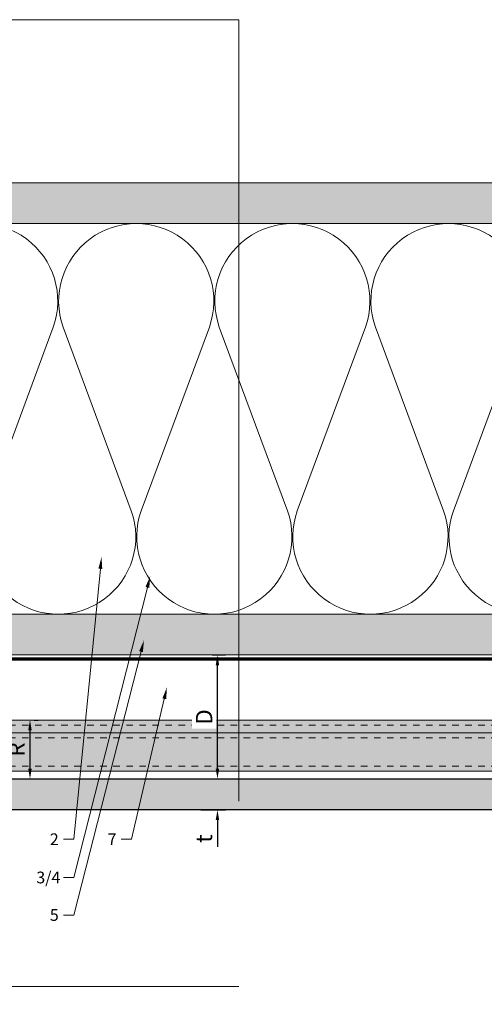
# Model space of a CAD drawing. Units: inches. Extents: x -663 to 317, y -265 to 292.
# Drawn here: x 93 to 100, y -12 to 3 of the extents above; entities that cross this region are included whole.
import ezdxf
from ezdxf import colors
from ezdxf.entities.mleader import LeaderData, LeaderLine
from ezdxf.math import Vec2, Vec3

# ---------------------------------------------------------------- set-up
doc = ezdxf.new("R2010")
doc.units = ezdxf.units.IN
doc.header["$MEASUREMENT"] = 0
for name, pattern in [('ACAD_ISO02W100', [15, 12, -3]), ('DASHED', [0.75, 0.5, -0.25]), ('HIDDEN2', [0.1875, 0.125, -0.0625])]:
    doc.linetypes.add(name, pattern=pattern)
doc.layers.get('Defpoints').update_dxf_attribs({"lineweight": 0})
for name, color, linetype, lineweight in [('A-DETL', 3, 'Continuous', 5), ('A-DETL-INSL', 8, 'Continuous', 5), ('A-WALL', 2, 'Continuous', 5), ('Allface-Alu-Profiles', 7, 'Continuous', 9), ('Allface-Alu-Profiles-hidden', 253, 'ACAD_ISO02W100', 9), ('Allface-Dimension', 94, 'Continuous', 9), ('barrier', 1, 'HIDDEN2', 5), ('Cladding', 190, 'Continuous', 30), ('HATCH', 8, 'Continuous', 5), ('hatch elevation', 190, 'Continuous', 30), ('I-WALL', 2, 'Continuous', 5)]:
    doc.layers.add(name, color=color, linetype=linetype, lineweight=lineweight)
doc.layers.add('Allface-Hidden', color=54, linetype='ACAD_ISO02W100', lineweight=9, plot=False)
doc.styles.add('Allface-dwg', font='arial.ttf')
doc.dimstyles.new('CC ano', dxfattribs={"dimtxt": 0.125, "dimasz": 0.08, "dimexe": 0.0625, "dimexo": 0.0625, "dimgap": 0.04, "dimtad": 1, "dimdec": 4, "dimzin": 3, "dimdsep": 46, "dimlunit": 4, "dimtxsty": 'Allface-dwg', "dimcen": 0, "dimclrd": 256, "dimclre": 256, "dimclrt": 256, "dimazin": 2, "dimtfac": 0.6, "dimtdec": 4, "dimtix": 1, "dimtofl": 0, "dimtmove": 0, "dimatfit": 3, "dimfxl": 1, "dimfrac": 1, "dimtolj": 1, "dimtzin": 0, "dimarcsym": 0})
pattern_1 = [(37.5, (3851.5393, -2441.9296), (-0.01574834, 0.481705942), [0, -0.38, 0, -0.425, 0, -0.40625]), (7.5, (3851.5393, -2441.9296), (0.44244418, 0.70553652), [0, -0.205, 0, -0.3425, 0, -0.13125]), (327.5, (3851.2318, -2441.9296), (0.778535465, 0.001414763), [0, -0.125, 0, -0.45, 0, -0.5875]), (317.5, (3851.2318, -2441.9296), (0.75153165, 0.21941889), [0, -0.0625, 0, -0.295, 0, -0.3375])]

# ---------------------------------------------------------------- blocks, each defined once
blk = doc.blocks.new('*D61')
at = {"layer": 'Allface-Dimension', "lineweight": -2, "transparency": 16777216}
for p, q in [((95.804, -8.544), (95.804, -8.384)), ((95.391, -8.704), (95.929, -8.704)), ((95.551, -9.177), (95.929, -9.177)), ((95.804, -9.337), (95.804, -9.745))]:
    blk.add_line(p, q, dxfattribs=at)
at = {"layer": 'Allface-Dimension', "transparency": 16777216}
for points in [[(95.777, -8.544), (95.83, -8.544), (95.804, -8.704)], [(95.777, -9.337), (95.83, -9.337), (95.804, -9.177)]]:
    blk.add_solid(points, dxfattribs=at)
at = {"layer": 'Defpoints', "color": 0, "transparency": 16777216}
for p in [(95.266, -8.704), (95.804, -8.704), (95.426, -9.177)]:
    blk.add_point(p, dxfattribs=at)
at = {"layer": 'Allface-Dimension', "transparency": 16777216, "insert": (95.597, -9.621), "char_height": 0.25, "attachment_point": 5, "rotation": 90, "style": 'Allface-dwg'}
blk.add_mtext('\\A1;t', dxfattribs=at)
blk = doc.blocks.new('*D62')
at = {"layer": 'Allface-Dimension', "lineweight": -2, "transparency": 16777216}
for p, q in [((95.723, -6.799), (95.929, -6.799)), ((95.804, -8.544), (95.804, -6.959)), ((95.391, -8.704), (95.929, -8.704))]:
    blk.add_line(p, q, dxfattribs=at)
at = {"layer": 'Allface-Dimension', "transparency": 16777216}
for points in [[(95.777, -6.959), (95.83, -6.959), (95.804, -6.799)], [(95.777, -8.544), (95.83, -8.544), (95.804, -8.704)]]:
    blk.add_solid(points, dxfattribs=at)
at = {"layer": 'Defpoints', "color": 0, "transparency": 16777216}
for p in [(95.598, -6.799), (95.804, -6.799), (95.266, -8.704)]:
    blk.add_point(p, dxfattribs=at)
at = {"layer": 'Allface-Dimension', "transparency": 16777216, "insert": (95.599, -7.752), "char_height": 0.25, "attachment_point": 5, "rotation": 90, "style": 'Allface-dwg', "bg_fill": 3, "box_fill_scale": 1.25, "bg_fill_color": 256, "bg_fill_true_color": 13158600, "bg_fill_transparency": 0}
blk.add_mtext('\\A1;D', dxfattribs=at)
blk = doc.blocks.new('*U116')
at = {"layer": 'Allface-Alu-Profiles', "lineweight": 0, "transparency": 33554457}
h = blk.add_hatch(color=254, dxfattribs=at)
h.dxf.hatch_style = 1
h.paths.add_polyline_path([(-16.85, 0), (24.726, 0), (24.726, -0.787), (-16.85, -0.787)])
blk.add_line((-16.85, -0.197), (24.726, -0.197))
blk.add_lwpolyline([(-16.85, 0), (24.726, 0), (24.726, -0.787), (-16.85, -0.787)], close=True)
at = {"layer": 'Allface-Alu-Profiles-hidden', "linetype": 'DASHED', "ltscale": 0.1}
for p, q in [((-16.85, -0.079), (24.726, -0.079)), ((-16.85, -0.276), (24.726, -0.276)), ((-16.85, -0.709), (24.726, -0.709))]:
    blk.add_line(p, q, dxfattribs=at)
blk = doc.blocks.new('*D124')
at = {"layer": 'Allface-Dimension', "lineweight": -2, "transparency": 16777216}
for p, q in [((92.99, -7.799), (93.052, -7.799)), ((92.927, -7.959), (92.927, -8.544)), ((92.956, -8.704), (93.052, -8.704))]:
    blk.add_line(p, q, dxfattribs=at)
at = {"layer": 'Allface-Dimension', "transparency": 16777216}
for points in [[(92.9, -7.959), (92.954, -7.959), (92.927, -7.799)], [(92.9, -8.544), (92.954, -8.544), (92.927, -8.704)]]:
    blk.add_solid(points, dxfattribs=at)
at = {"layer": 'Defpoints', "color": 0, "transparency": 16777216}
for p in [(92.865, -7.799), (92.831, -8.704), (92.927, -8.704)]:
    blk.add_point(p, dxfattribs=at)
at = {"layer": 'Allface-Dimension', "transparency": 16777216, "insert": (92.722, -8.252), "char_height": 0.25, "attachment_point": 5, "rotation": 90, "style": 'Allface-dwg'}
blk.add_mtext('\\A1;R', dxfattribs=at)

msp = doc.modelspace()

# ---------------------------------------------------------------- hatches: boundary and pattern name
at = {"layer": 'HATCH'}
h = msp.add_hatch(dxfattribs=at)
h.set_pattern_fill('AR-SAND', color=256, scale=0.25, style=0)
h.set_pattern_definition(pattern_1)
h.paths.add_polyline_path([(86.89747, 0.45119), (86.89747, -0.17381), (130.48172, -0.17381), (130.48172, 0.45119)])
at = {"layer": 'HATCH', "transparency": 33554457}
msp.add_hatch(color=254, dxfattribs=at).paths.add_polyline_path([(86.98824, 0.45119), (86.98824, -0.17381), (130.48172, -0.17381), (130.48172, 0.45119)])
at = {"layer": 'HATCH'}
h = msp.add_hatch(dxfattribs=at)
h.set_pattern_fill('AR-SAND', color=256, scale=0.25, style=0)
h.set_pattern_definition(pattern_1)
h.paths.add_polyline_path([(86.89747, -6.17381), (86.89747, -6.79881), (130.48172, -6.79881), (130.48172, -6.17381)])
at = {"layer": 'hatch elevation', "lineweight": 0, "transparency": 33554483}
h = msp.add_hatch(color=256, dxfattribs=at)
h.dxf.hatch_style = 1
h.paths.add_polyline_path([(6.95785, -8.70432), (6.95785, -51.42529), (6.4854, -51.42529), (6.4854, -8.70432)])
h.paths.add_polyline_path([(7.33285, -8.70432), (37.98824, -8.70432), (37.98824, -9.17676), (7.33285, -9.17676)])
h.paths.add_polyline_path([(86.98824, -8.70432), (107.68943, -8.70432), (107.68943, -9.17676), (86.98824, -9.17676)])
h.paths.add_polyline_path([(108.06443, -8.70432), (130.48172, -8.70432), (130.48172, -9.17676), (108.06443, -9.17676)])

# ---------------------------------------------------------------- linework, layer by layer
at = {"layer": 'A-DETL'}
msp.add_line((86.98824, -0.17381), (130.48172, -0.17381), dxfattribs=at)
at = {"layer": 'A-DETL-INSL'}
msp.add_lwpolyline([(87.37135, -0.17377, -0.51825007), (88.49336, -1.76378), (87.44711, -4.5838, 1.41711273), (89.69112, -4.5838), (88.64488, -1.76378, -1.41711273), (90.88889, -1.76378), (89.84264, -4.5838, 1.41711273), (92.08665, -4.5838), (91.04041, -1.76378, -1.41711273), (93.28442, -1.76378), (92.23817, -4.5838, 1.41711273), (94.48218, -4.5838), (93.43594, -1.76378, -1.41711273), (95.67995, -1.76378), (94.6337, -4.5838, 1.41711273), (96.87772, -4.5838), (95.83147, -1.76378, -1.41711273), (98.07548, -1.76378), (97.02923, -4.5838, 1.41711273), (99.27325, -4.5838), (98.227, -1.76378, -1.41711273), (100.47101, -1.76378), (99.42476, -4.5838, 1.41711273), (101.66878, -4.5838)], format="xyb", dxfattribs=at)
at = {"layer": 'A-WALL'}
msp.add_line((130.48172, 0.45119), (86.89747, 0.45119), dxfattribs=at)
at = {"layer": 'Allface-Hidden'}
msp.add_lwpolyline([(84.2129, 2.95693), (96.13421, 2.95693), (96.13421, -11.89328), (84.2129, -11.89328)], close=True, dxfattribs=at)
at = {"layer": 'Cladding'}
msp.add_lwpolyline([(86.98824, -8.70432), (107.68943, -8.70432), (107.68943, -9.17676), (86.98824, -9.17676)], close=True, dxfattribs=at)
at = {"layer": 'I-WALL'}
for p, q in [((86.98824, -6.17381), (130.48172, -6.17381)), ((86.98824, -6.79881), (130.48172, -6.79881))]:
    msp.add_line(p, q, dxfattribs=at)

# ---------------------------------------------------------------- block references
at = {"layer": 'Allface-Alu-Profiles'}
msp.add_blockref('*U116', (105.25586, -7.79881), dxfattribs=at)

# ---------------------------------------------------------------- dimensions: what is measured, and where the dimension line sits
at = {"layer": 'Allface-Dimension'}
dim = msp.add_linear_dim(base=(92.92706, -8.70432), p1=(92.86526, -7.79881), p2=(92.83092, -8.70432), angle=90, text='R', dimstyle='CC ano', dxfattribs=at)
dim.commit()
dim.dimension.update_dxf_attribs({"geometry": '*D124', "text_midpoint": (92.72206, -8.25156)})
dim = msp.add_linear_dim(base=(95.80363, -8.70432), p1=(95.42609, -9.17676), p2=(95.26633, -8.70432), angle=90, text='t', dimstyle='CC ano', dxfattribs=at)
dim.commit()
dim.dimension.update_dxf_attribs({"geometry": '*D61', "text_midpoint": (95.80363, -9.62093), "dimtype": 160})

# ---------------------------------------------------------------- leaders
ml = msp.add_multileader_mtext('Standard', dxfattribs=at)
ml.set_content('2', color=256, style='Allface-dwg')
ml.set_leader_properties(color=256, linetype='ByLayer', lineweight=-1)
ml.build(insert=Vec2(0, 0))
ml.multileader.update_dxf_attribs({"has_text_frame": 1, "dogleg_length": 0.08, "arrow_head_size": 0.18, "scale": 2})
ctx = ml.context
ctx.base_point, ctx.scale, ctx.char_height, ctx.arrow_head_size, ctx.landing_gap_size, ctx.plane_origin = Vec3(93.14213, -9.63006), 2, 0.18, 0.18, 0.09, Vec3(96.34164, -6.29954)
notes = []
notes.append((ctx, [(0, (1, 1, 0), (93.60135, -9.63006), (-1, 0), 0.16, [(0, [(94.02447, -5.2963)], 0, [])])]))
ctx.mtext.insert, ctx.mtext.flow_direction = Vec3(93.23213, -9.54006), 5
ml = msp.add_multileader_mtext('Standard', dxfattribs=at)
ml.set_content('3/4', color=256, style='Allface-dwg')
ml.set_leader_properties(color=256, linetype='ByLayer', lineweight=-1)
ml.build(insert=Vec2(0, 0))
ml.multileader.update_dxf_attribs({"has_text_frame": 1, "dogleg_length": 0.08, "arrow_head_size": 0.18, "scale": 2})
ctx = ml.context
ctx.base_point, ctx.scale, ctx.char_height, ctx.arrow_head_size, ctx.landing_gap_size, ctx.plane_origin = Vec3(92.9345, -10.21906), 2, 0.18, 0.18, 0.09, Vec3(96.34164, -6.88853)
notes.append((ctx, [(0, (1, 1, 0), (93.60135, -10.21906), (-1, 0), 0.16, [(0, [(94.77265, -5.58769)], 0, [])])]))
ctx.mtext.insert, ctx.mtext.flow_direction = Vec3(93.0245, -10.12746), 5
ml = msp.add_multileader_mtext('Standard', dxfattribs=at)
ml.set_content('5', color=256, style='Allface-dwg')
ml.set_leader_properties(color=256, linetype='ByLayer', lineweight=-1)
ml.build(insert=Vec2(0, 0))
ml.multileader.update_dxf_attribs({"has_text_frame": 1, "dogleg_length": 0.08, "arrow_head_size": 0.18, "scale": 2})
ctx = ml.context
ctx.base_point, ctx.scale, ctx.char_height, ctx.arrow_head_size, ctx.landing_gap_size, ctx.plane_origin = Vec3(93.14201, -10.79525), 2, 0.18, 0.18, 0.09, Vec3(96.34164, -7.46472)
notes.append((ctx, [(0, (1, 1, 0), (93.60135, -10.79525), (-1, 0), 0.16, [(0, [(94.67543, -6.57428)], 0, [])])]))
ctx.mtext.insert, ctx.mtext.flow_direction = Vec3(93.23201, -10.70371), 5
ml = msp.add_multileader_mtext('Standard', dxfattribs=at)
ml.set_content('7', color=256, style='Allface-dwg')
ml.set_leader_properties(color=256, linetype='ByLayer', lineweight=-1)
ml.build(insert=Vec2(0, 0))
ml.multileader.update_dxf_attribs({"has_text_frame": 1, "dogleg_length": 0.08, "arrow_head_size": 0.18, "scale": 2})
ctx = ml.context
ctx.base_point, ctx.scale, ctx.char_height, ctx.arrow_head_size, ctx.landing_gap_size, ctx.plane_origin = Vec3(94.02815, -9.63006), 2, 0.18, 0.18, 0.09, Vec3(98.86007, -6.16627)
notes.append((ctx, [(0, (1, 1, 0), (94.48467, -9.63006), (-1, 0), 0.16, [(0, [(95.02856, -7.29699)], 0, [])])]))
ctx.mtext.insert, ctx.mtext.flow_direction = Vec3(94.11815, -9.54006), 5
for ctx, leaders in notes:
    for number, flags, end, landing, length, lines in leaders:
        leader = LeaderData()
        leader.index, (leader.has_last_leader_line, leader.has_dogleg_vector, leader.attachment_direction) = number, flags
        leader.last_leader_point, leader.dogleg_vector, leader.dogleg_length = Vec3(end), Vec3(landing), length
        for number, points, colour, breaks in lines:
            line = LeaderLine()
            line.index, line.vertices, line.color, line.breaks = number, Vec3.list(points), colors.encode_raw_color(colour), breaks
            leader.lines.append(line)
        ctx.leaders.append(leader)

# ---------------------------------------------------------------- next in the draw order: dimensions: what is measured, and where the dimension line sits
dim = msp.add_linear_dim(base=(95.80363, -6.79881), p1=(95.26633, -8.70432), p2=(95.59803, -6.79881), angle=90, text='D', dimstyle='CC ano', override={"dimtfill": 1}, dxfattribs=at)
dim.commit()
dim.dimension.update_dxf_attribs({"geometry": '*D62', "text_midpoint": (95.59863, -7.75156)})

# ---------------------------------------------------------------- next in the draw order: linework, layer by layer
at = {"layer": 'barrier', "const_width": 0.05}
msp.add_lwpolyline([(130.48172, -6.86131), (86.89747, -6.86131), (86.89747, -2.32881)], dxfattribs=at)

doc.saveas('drawing.dxf')
